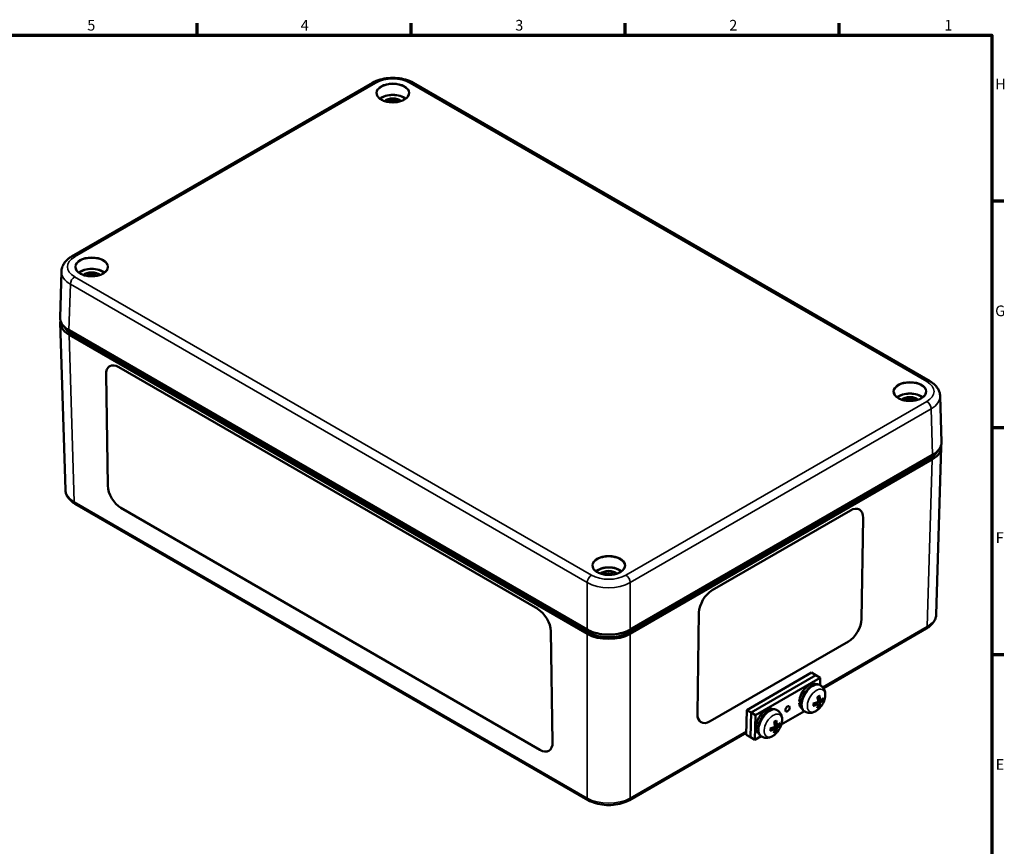
# Model space of a CAD drawing. Units: millimetres. Extents: x -348 to 969, y 0 to 594.
# Drawn here: x 503 to 825, y 308 to 579 of the extents above; entities that cross this region are included whole.
import ezdxf

# ---------------------------------------------------------------- set-up
doc = ezdxf.new("R2010")
doc.units = ezdxf.units.MM
doc.layers.get('0').update_dxf_attribs({"lineweight": 25})
for name, color, linetype, lineweight in [('Rahmen (ISO)', 7, 'Continuous', 70), ('Sichtbar (ISO)', 7, 'Continuous', 50), ('Sichtbar schmal (ISO)', 7, 'Continuous', 35)]:
    doc.layers.add(name, color=color, linetype=linetype, lineweight=lineweight)
doc.styles.add('Notiztext (DIN)', font='isocpeur.ttf')

# ---------------------------------------------------------------- blocks, each defined once
blk = doc.blocks.new('Ränder Standardrahmen')
at = {"layer": 'Rahmen (ISO)'}
for p, q in [((560.67, 574), (560.67, 577.9)), ((630.75, 574), (630.75, 577.9)), ((700.83, 574), (700.83, 577.9)), ((770.92, 574), (770.92, 577.9)), ((821, 519.75), (824.9, 519.75)), ((821, 445.5), (824.9, 445.5)), ((821, 371.25), (824.9, 371.25))]:
    blk.add_line(p, q, dxfattribs=at)
at = {"layer": 'Rahmen (ISO)', "flags": 128}
blk.add_lwpolyline([(20, 20), (20, 574), (821, 574), (821, 20), (20, 20)], dxfattribs=at)
at = {"layer": 'Rahmen (ISO)', "char_height": 3.5, "attachment_point": 7, "style": 'Notiztext (DIN)'}
for s, insert in [('5', (524.7, 574.4)), ('4', (594.61, 574.4)), ('3', (664.87, 574.4)), ('2', (734.95, 574.4)), ('1', (805.38, 574.4)), ('H', (822.05, 555.13)), ('G', (822.05, 480.88)), ('F', (822.23, 406.63)), ('E', (822.23, 332.38))]:
    blk.add_mtext(s, dxfattribs=dict(at, insert=insert))

msp = doc.modelspace()

# ---------------------------------------------------------------- linework, layer by layer
at = {"layer": 'Sichtbar (ISO)'}
for p, q in [((519.58, 501.52), (618.12, 558.41)), ((631.44, 558.41), (800.69, 460.69)), ((515.79, 481.6), (516.24, 496.66)), ((515.87, 479.88), (517.53, 425.15)), ((518.74, 477.37), (688.44, 379.39)), ((688.42, 377.97), (518.8, 475.9)), ((519.45, 476.3), (689.11, 378.35)), ((535.04, 465.31), (672.22, 386.11)), ((531.43, 426.49), (530.87, 462.9)), ((531.43, 426.49), (530.87, 462.9)), ((804.48, 440.77), (804.03, 455.83)), ((804.4, 439.06), (802.74, 384.32)), ((701.87, 378.35), (800.82, 435.47)), ((702.54, 379.39), (801.53, 436.54)), ((801.47, 435.08), (702.56, 377.97)), ((520.76, 420.51), (688.73, 323.53)), ((672.92, 339.98), (535.74, 419.18)), ((672.92, 339.98), (535.74, 419.18)), ((729.37, 392.23), (774.63, 418.36)), ((729.37, 392.23), (774.63, 418.36)), ((777.63, 418.66), (777.63, 418.65)), ((778.79, 415.95), (778.29, 382.77)), ((724.55, 351.75), (725.05, 384.93)), ((724.55, 351.75), (725.05, 384.93)), ((676.54, 378.8), (677.09, 342.39)), ((765.8, 360.22), (799.51, 379.68)), ((773.97, 375.47), (728.72, 349.34)), ((740.69, 353.03), (761.9, 365.28)), ((742.1, 352.18), (763.31, 364.43)), ((742.1, 352.18), (763.31, 364.43)), ((761.9, 365.28), (763.31, 364.43)), ((763.31, 364.43), (764.73, 363.59)), ((743.52, 351.34), (764.73, 363.59)), ((764.88, 361.09), (764.62, 361.24)), ((764.73, 363.59), (764.69, 361.2)), ((757.88, 355.41), (758.46, 355.75)), ((764.03, 354.95), (763.39, 355.43)), ((764.74, 356.16), (764.01, 356.5)), ((765.09, 356.36), (765.5, 356.24)), ((740.56, 344.94), (740.69, 353.03)), ((740.69, 353.03), (742.1, 352.18)), ((741.98, 344.09), (742.1, 352.18)), ((741.98, 344.09), (742.1, 352.18)), ((742.1, 352.18), (743.52, 351.34)), ((750.73, 352.92), (750.47, 353.08)), ((759.59, 352.6), (752.02, 348.23)), ((759.75, 352.5), (759.49, 352.66)), ((764.34, 354.27), (764.02, 354.58)), ((725.71, 349.05), (725.71, 349.05)), ((743.39, 343.25), (743.52, 351.34)), ((750.6, 348), (749.87, 348.33)), ((702.25, 323.53), (740.57, 345.66)), ((743.74, 347.25), (744.31, 347.58)), ((749.88, 346.79), (749.25, 347.26)), ((750.19, 346.11), (749.88, 346.41)), ((750.94, 348.2), (751.36, 348.08)), ((740.56, 344.94), (741.98, 344.09)), ((741.98, 344.09), (743.39, 343.25)), ((745.45, 344.43), (743.39, 343.25)), ((745.6, 344.34), (745.34, 344.49))]:
    msp.add_line(p, q, dxfattribs=at)
for centre in [(759.31, 358.59), (745.17, 350.42)]:
    msp.add_arc(centre, 7.2, 321.7832, 336.4997, dxfattribs=at)
for centre, major_axis, ratio, start_param, end_param in [((624.78, 551.43), (-3.2, 0), 0.57735, 3.707798, 5.71698), ((624.78, 551.02), (2.7, 0), 0.57735, 0.836659, 2.304934), ((624.78, 550.61), (-2.7, 0), 0.57735, 4.320891, 5.103887), ((624.78, 550.2), (3.2, 0), 0.57735, 1.374928, 1.766665), ((526.14, 494.48), (-3.2, 0), 0.57735, 3.707798, 5.71698), ((526.14, 494.07), (2.7, 0), 0.57735, 0.836659, 2.304934), ((526.14, 493.66), (-2.7, 0), 0.57735, 4.320891, 5.103887), ((526.14, 493.25), (3.2, 0), 0.57735, 1.374928, 1.766665), ((525.87, 479.98), (-10, 0), 0.577174, 6.184973, 7.068431), ((535.11, 460.45), (-3.08, 5.15), 0.567186, 5.489211, 7.060008), ((535.11, 460.45), (-3.08, 5.15), 0.567186, 0.000121, 0.776823), ((794.13, 453.65), (-3.2, 0), 0.57735, 3.707798, 5.71698), ((794.13, 453.24), (2.7, 0), 0.57735, 0.836659, 2.304934), ((794.13, 452.84), (-2.7, 0), 0.57735, 4.320891, 5.103887), ((794.13, 452.43), (3.2, 0), 0.57735, 1.374928, 1.766665), ((794.4, 439.16), (10, 0), 0.577174, 5.497939, 6.381398), ((535.67, 424.04), (-3.08, 5.15), 0.567186, 0.776823, 2.347619), ((535.67, 424.04), (-3.08, 5.15), 0.567186, 0.776823, 2.347619), ((774.55, 413.5), (3.08, 5.15), 0.567186, 5.506363, 7.077159), ((774.55, 413.5), (3.08, 5.15), 0.567186, 0, 0.793974), ((695.49, 396.7), (-3.2, 0), 0.57735, 3.707798, 5.71698), ((695.49, 396.29), (2.7, 0), 0.57735, 0.836659, 2.304934), ((695.49, 395.88), (-2.7, 0), 0.57735, 4.320891, 5.103887), ((695.49, 395.48), (3.2, 0), 0.57735, 1.374928, 1.766665), ((729.3, 387.38), (3.08, 5.15), 0.567186, 0.793974, 2.36477), ((729.3, 387.38), (3.08, 5.15), 0.567186, 0.793974, 2.36477), ((672.29, 381.25), (3.08, -5.15), 0.567186, 0.776823, 2.347619), ((774.05, 380.32), (-3.08, -5.15), 0.567186, 0.793974, 2.36477), ((695.49, 382.06), (-10, 0), 0.577526, 0.78555, 2.356042), ((761.13, 357.5), (2.36, 3.95), 0.567186, 0.015931, 2.308218), ((762.05, 356.95), (-2.56, -4.29), 0.567186, 3.141472, 6.283306), ((761.64, 357.2), (-9.56, 0.94), 0.240014, 1.190639, 1.26406), ((761.13, 357.5), (-2.36, -3.95), 0.567186, 5.562915, 6.267254), ((760.63, 357.8), (-9.56, 0.94), 0.240014, 1.303743, 1.379986), ((759.32, 358.77), (7.19, -0.38), 0.661907, 5.203927, 5.430901), ((759.31, 358.38), (-7.19, -0.12), 0.506906, 2.02097, 2.247943), ((759.5, 358.67), (2.85, -6.61), 0.553587, 0.507435, 0.734409), ((759.5, 358.69), (3.39, -6.35), 0.496482, 0.885129, 1.112103), ((759.15, 358.47), (4.32, -5.75), 0.595349, 0.371092, 0.598066), ((759.15, 358.49), (-3.83, 6.09), 0.652454, 3.985254, 4.212228), ((759.33, 358.78), (7.13, -0.98), 0.605773, 5.678318, 5.905292), ((759.33, 358.39), (-7.16, -0.73), 0.56304, 2.39712, 2.624094), ((728.79, 354.2), (-3.08, -5.15), 0.567186, 5.506363, 7.077159), ((728.79, 354.2), (-3.08, -5.15), 0.567186, 5.506363, 6.283185), ((746.99, 349.34), (2.36, 3.95), 0.567186, 0.015931, 2.308218), ((747.91, 348.79), (-2.56, -4.29), 0.567186, 3.141472, 6.283306), ((745.35, 350.53), (3.39, -6.35), 0.496482, 0.885129, 1.112103), ((745.01, 350.33), (-3.83, 6.09), 0.652454, 3.985254, 4.212228), ((745.19, 350.22), (-7.16, -0.73), 0.56304, 2.39712, 2.624094), ((746.48, 349.64), (-9.56, 0.94), 0.240014, 1.303743, 1.379986), ((747.49, 349.03), (-9.56, 0.94), 0.240014, 1.190639, 1.26406), ((746.99, 349.34), (-2.36, -3.95), 0.567186, 5.562915, 6.267254), ((745.17, 350.61), (7.19, -0.38), 0.661907, 5.203927, 5.430901), ((745.17, 350.21), (-7.19, -0.12), 0.506906, 2.02097, 2.247943), ((745.35, 350.51), (2.85, -6.61), 0.553587, 0.507435, 0.734409), ((745.01, 350.31), (4.32, -5.75), 0.595349, 0.371092, 0.598066), ((745.19, 350.62), (7.13, -0.98), 0.605773, 5.678318, 5.905292), ((672.85, 344.84), (3.08, -5.15), 0.567186, 5.489211, 7.060008), ((672.85, 344.84), (3.08, -5.15), 0.567186, 5.489211, 6.283064)]:
    msp.add_ellipse(centre, major_axis=major_axis, ratio=ratio, start_param=start_param, end_param=end_param, dxfattribs=at)
msp.add_ellipse((754.06, 353.42), major_axis=(0.513, 0.858), ratio=0.567186, dxfattribs=at)
for points, knots in [([(618.12, 558.41), (618.87, 558.84), (619.7, 559.18), (621.47, 559.7), (622.4, 559.88), (624.3, 560.05), (625.26, 560.05), (627.16, 559.88), (628.1, 559.7), (629.86, 559.18), (630.69, 558.84), (631.44, 558.41)], [-0.785246, -0.785246, -0.785246, -0.785246, -0.471148, -0.471148, -0.157049, -0.157049, 0.157049, 0.157049, 0.471148, 0.471148, 0.785246, 0.785246, 0.785246, 0.785246]), ([(630.03, 554.9), (630.02, 554.58), (629.92, 554.26), (629.52, 553.65), (629.24, 553.37), (628.55, 552.87), (628.13, 552.66), (627.21, 552.31), (626.69, 552.18), (625.61, 552.01), (625.05, 551.98), (623.93, 552.02), (623.37, 552.08), (622.33, 552.32), (621.85, 552.48), (620.99, 552.88), (620.63, 553.12), (620.04, 553.65), (619.83, 553.93), (619.59, 554.45), (619.54, 554.68), (619.53, 554.9)], [5.51013, 5.51013, 5.51013, 5.51013, 5.85699, 5.85699, 6.180349, 6.180349, 6.494176, 6.494176, 6.808234, 6.808234, 7.123351, 7.123351, 7.438766, 7.438766, 7.753576, 7.753576, 8.067258, 8.067258, 8.382386, 8.382386, 8.627037, 8.627037, 8.627037, 8.627037]), ([(516.24, 496.66), (516.26, 497.07), (516.32, 497.48), (516.56, 498.27), (516.73, 498.65), (517.14, 499.35), (517.38, 499.68), (517.92, 500.28), (518.22, 500.56), (518.87, 501.07), (519.22, 501.3), (519.58, 501.52)], [0.017448, 0.017448, 0.017448, 0.017448, 0.1710076, 0.1710076, 0.3245671, 0.3245671, 0.4781267, 0.4781267, 0.6316863, 0.6316863, 0.7852459, 0.7852459, 0.7852459, 0.7852459]), ([(531.39, 497.95), (531.38, 497.63), (531.27, 497.3), (530.88, 496.7), (530.6, 496.42), (529.91, 495.92), (529.49, 495.71), (528.56, 495.36), (528.05, 495.23), (526.97, 495.06), (526.41, 495.03), (525.29, 495.07), (524.73, 495.13), (523.69, 495.37), (523.21, 495.53), (522.35, 495.93), (521.98, 496.17), (521.4, 496.7), (521.19, 496.98), (520.95, 497.5), (520.9, 497.72), (520.89, 497.95)], [5.51013, 5.51013, 5.51013, 5.51013, 5.85699, 5.85699, 6.180349, 6.180349, 6.494176, 6.494176, 6.808234, 6.808234, 7.123351, 7.123351, 7.438766, 7.438766, 7.753576, 7.753576, 8.067258, 8.067258, 8.382386, 8.382386, 8.627037, 8.627037, 8.627037, 8.627037]), ([(515.79, 481.6), (515.78, 481.44), (515.79, 481.28), (515.82, 480.97), (515.85, 480.81), (515.93, 480.5), (515.98, 480.34), (516.1, 480.04), (516.17, 479.89), (516.33, 479.59), (516.42, 479.44), (516.63, 479.15), (516.74, 479.01), (516.98, 478.73), (517.11, 478.59), (517.39, 478.33), (517.54, 478.2), (517.85, 477.95), (518.02, 477.83), (518.37, 477.59), (518.55, 477.48), (518.74, 477.37)], [-0.017448, -0.017448, -0.017448, -0.017448, 0.0628214, 0.0628214, 0.1430908, 0.1430908, 0.2233602, 0.2233602, 0.3036296, 0.3036296, 0.3838989, 0.3838989, 0.4641683, 0.4641683, 0.5444377, 0.5444377, 0.6247071, 0.6247071, 0.7049765, 0.7049765, 0.7852459, 0.7852459, 0.7852459, 0.7852459]), ([(800.69, 460.69), (801.05, 460.48), (801.4, 460.25), (802.05, 459.73), (802.35, 459.46), (802.89, 458.85), (803.13, 458.52), (803.54, 457.82), (803.71, 457.45), (803.95, 456.66), (804.01, 456.25), (804.03, 455.83)], [-0.7852459, -0.7852459, -0.7852459, -0.7852459, -0.6316863, -0.6316863, -0.4781267, -0.4781267, -0.3245671, -0.3245671, -0.1710076, -0.1710076, -0.017448, -0.017448, -0.017448, -0.017448]), ([(799.38, 457.13), (799.37, 456.8), (799.27, 456.48), (798.87, 455.87), (798.6, 455.59), (797.9, 455.1), (797.49, 454.88), (796.56, 454.54), (796.04, 454.4), (794.96, 454.24), (794.4, 454.2), (793.28, 454.24), (792.73, 454.31), (791.69, 454.54), (791.2, 454.71), (790.35, 455.11), (789.98, 455.35), (789.39, 455.87), (789.18, 456.16), (788.94, 456.67), (788.89, 456.9), (788.89, 457.13)], [5.51013, 5.51013, 5.51013, 5.51013, 5.85699, 5.85699, 6.180349, 6.180349, 6.494176, 6.494176, 6.808234, 6.808234, 7.123351, 7.123351, 7.438766, 7.438766, 7.753576, 7.753576, 8.067258, 8.067258, 8.382386, 8.382386, 8.627037, 8.627037, 8.627037, 8.627037]), ([(801.53, 436.54), (801.72, 436.65), (801.91, 436.76), (802.25, 437), (802.42, 437.12), (802.73, 437.37), (802.88, 437.5), (803.16, 437.77), (803.29, 437.91), (803.53, 438.18), (803.64, 438.33), (803.85, 438.62), (803.94, 438.76), (804.1, 439.06), (804.17, 439.21), (804.29, 439.52), (804.34, 439.67), (804.42, 439.99), (804.45, 440.14), (804.48, 440.46), (804.49, 440.61), (804.48, 440.77)], [-0.7852459, -0.7852459, -0.7852459, -0.7852459, -0.7049765, -0.7049765, -0.6247071, -0.6247071, -0.5444377, -0.5444377, -0.4641683, -0.4641683, -0.3838989, -0.3838989, -0.3036296, -0.3036296, -0.2233602, -0.2233602, -0.1430908, -0.1430908, -0.0628214, -0.0628214, 0.017448, 0.017448, 0.017448, 0.017448]), ([(800.82, 435.47), (801.66, 435.96), (802.52, 436.7), (803.02, 437.54), (803.12, 437.73)], [-7.0684312, -7.0684312, -7.0684312, -7.0684312, -6.6758082, -6.5608777, -6.5608777, -6.5608777, -6.5608777]), ([(517.53, 425.15), (517.54, 424.76), (517.6, 424.38), (517.82, 423.65), (517.98, 423.29), (518.37, 422.62), (518.6, 422.31), (519.13, 421.73), (519.42, 421.45), (520.06, 420.95), (520.4, 420.72), (520.76, 420.51)], [0.017448, 0.017448, 0.017448, 0.017448, 0.1710076, 0.1710076, 0.3245671, 0.3245671, 0.4781267, 0.4781267, 0.6316863, 0.6316863, 0.7852459, 0.7852459, 0.7852459, 0.7852459]), ([(700.74, 400.18), (700.73, 399.85), (700.63, 399.53), (700.23, 398.92), (699.95, 398.64), (699.26, 398.15), (698.84, 397.93), (697.92, 397.59), (697.4, 397.45), (696.32, 397.29), (695.76, 397.25), (694.64, 397.29), (694.09, 397.36), (693.04, 397.59), (692.56, 397.76), (691.7, 398.16), (691.34, 398.4), (690.75, 398.92), (690.54, 399.21), (690.3, 399.72), (690.25, 399.95), (690.24, 400.18)], [5.51013, 5.51013, 5.51013, 5.51013, 5.85699, 5.85699, 6.180349, 6.180349, 6.494176, 6.494176, 6.808234, 6.808234, 7.123351, 7.123351, 7.438766, 7.438766, 7.753576, 7.753576, 8.067258, 8.067258, 8.382386, 8.382386, 8.627037, 8.627037, 8.627037, 8.627037]), ([(799.51, 379.68), (799.87, 379.9), (800.22, 380.13), (800.85, 380.63), (801.15, 380.9), (801.67, 381.49), (801.9, 381.8), (802.29, 382.47), (802.45, 382.82), (802.67, 383.56), (802.73, 383.94), (802.74, 384.32)], [-0.7852459, -0.7852459, -0.7852459, -0.7852459, -0.6316863, -0.6316863, -0.4781267, -0.4781267, -0.3245671, -0.3245671, -0.1710076, -0.1710076, -0.017448, -0.017448, -0.017448, -0.017448]), ([(688.44, 379.39), (688.63, 379.28), (688.82, 379.18), (689.22, 378.98), (689.42, 378.89), (689.85, 378.71), (690.06, 378.63), (690.51, 378.47), (690.74, 378.4), (691.2, 378.26), (691.44, 378.2), (691.92, 378.08), (692.17, 378.03), (692.66, 377.93), (692.91, 377.89), (693.42, 377.82), (693.68, 377.79), (694.19, 377.75), (694.45, 377.73), (694.97, 377.71), (695.23, 377.7), (695.75, 377.7), (696.01, 377.71), (696.53, 377.73), (696.79, 377.75), (697.31, 377.79), (697.56, 377.82), (698.07, 377.89), (698.32, 377.93), (698.82, 378.03), (699.06, 378.08), (699.54, 378.2), (699.78, 378.26), (700.25, 378.4), (700.47, 378.47), (700.86, 378.61), (701.03, 378.67), (701.43, 378.83), (701.66, 378.93), (702.11, 379.15), (702.33, 379.27), (702.54, 379.39)], [-0.785246, -0.785246, -0.785246, -0.785246, -0.706721, -0.706721, -0.628197, -0.628197, -0.549672, -0.549672, -0.471148, -0.471148, -0.392623, -0.392623, -0.314098, -0.314098, -0.235574, -0.235574, -0.157049, -0.157049, -0.078525, -0.078525, 0, 0, 0.078525, 0.078525, 0.157049, 0.157049, 0.235574, 0.235574, 0.314098, 0.314098, 0.392623, 0.392623, 0.471148, 0.471148, 0.549672, 0.549672, 0.608566, 0.608566, 0.696906, 0.696906, 0.785246, 0.785246, 0.785246, 0.785246]), ([(689.11, 378.35), (689.95, 377.86), (692.45, 376.9), (697.36, 376.62), (700.62, 377.62), (701.87, 378.35)], [-7.068431, -7.068431, -7.068431, -7.068431, -6.675808, -6.086874, -5.497939, -5.497939, -5.497939, -5.497939]), ([(764.88, 361.09), (765.18, 360.91), (765.44, 360.67), (765.89, 360.13), (766.06, 359.82), (766.32, 359.12), (766.4, 358.74), (766.45, 357.98), (766.42, 357.61), (766.31, 356.88), (766.21, 356.53), (766.04, 356.02), (765.98, 355.87), (765.91, 355.72)], [3.935687, 3.935687, 3.935687, 3.935687, 4.136436, 4.136436, 4.354631, 4.354631, 4.623994, 4.623994, 4.893356, 4.893356, 5.162719, 5.162719, 5.282501, 5.282501, 5.282501, 5.282501]), ([(762.6, 354.53), (762.59, 354.57), (762.58, 354.61), (762.58, 354.7), (762.57, 354.74), (762.57, 354.83), (762.57, 354.88), (762.58, 354.98), (762.58, 355.03), (762.59, 355.11), (762.6, 355.14), (762.6, 355.18)], [1.3603025, 1.3603025, 1.3603025, 1.3603025, 1.4442991, 1.4442991, 1.5282958, 1.5282958, 1.6122924, 1.6122924, 1.696289, 1.696289, 1.750228, 1.750228, 1.750228, 1.750228]), ([(763.85, 357.29), (763.87, 357.31), (763.9, 357.33), (763.97, 357.38), (764.01, 357.41), (764.09, 357.46), (764.14, 357.48), (764.22, 357.52), (764.26, 357.54), (764.34, 357.58), (764.38, 357.59), (764.41, 357.61)], [2.9611474, 2.9611474, 2.9611474, 2.9611474, 3.01612, 3.01612, 3.1001022, 3.1001022, 3.1840843, 3.1840843, 3.2680665, 3.2680665, 3.3520487, 3.3520487, 3.3520487, 3.3520487]), ([(763.86, 354.94), (763.89, 354.96), (763.91, 354.97), (763.97, 354.97), (763.99, 354.97), (764.03, 354.95), (764.04, 354.94), (764.06, 354.9), (764.07, 354.87), (764.07, 354.84), (764.06, 354.83), (764.06, 354.83)], [0, 0, 0, 0, 0.0106248, 0.0106248, 0.0212496, 0.0212496, 0.03185883, 0.03185883, 0.04246807, 0.04246807, 0.04519306, 0.04519306, 0.04519306, 0.04519306]), ([(764.08, 355.97), (764.08, 355.94), (764.08, 355.91), (764.07, 355.84), (764.05, 355.8), (764.02, 355.74), (764, 355.71), (763.95, 355.66), (763.92, 355.64), (763.88, 355.62), (763.88, 355.62), (763.87, 355.61)], [0, 0, 0, 0, 0.0106248, 0.0106248, 0.0212496, 0.0212496, 0.03185883, 0.03185883, 0.04246807, 0.04246807, 0.04519306, 0.04519306, 0.04519306, 0.04519306]), ([(764.47, 357.76), (764.48, 357.74), (764.48, 357.72), (764.48, 357.69), (764.47, 357.66), (764.46, 357.63), (764.44, 357.62), (764.42, 357.61), (764.42, 357.61), (764.41, 357.61)], [0.02341529, 0.02341529, 0.02341529, 0.02341529, 0.02965508, 0.02965508, 0.03709015, 0.03709015, 0.04444447, 0.04444447, 0.04651739, 0.04651739, 0.04651739, 0.04651739]), ([(764.65, 355.16), (764.65, 355.19), (764.66, 355.22), (764.68, 355.29), (764.69, 355.32), (764.73, 355.38), (764.75, 355.41), (764.8, 355.47), (764.82, 355.49), (764.85, 355.52), (764.85, 355.52), (764.86, 355.52)], [0, 0, 0, 0, 0.0106248, 0.0106248, 0.0212496, 0.0212496, 0.03185883, 0.03185883, 0.04246807, 0.04246807, 0.04519306, 0.04519306, 0.04519306, 0.04519306]), ([(764.87, 356.19), (764.85, 356.18), (764.82, 356.16), (764.78, 356.15), (764.76, 356.16), (764.72, 356.17), (764.7, 356.19), (764.68, 356.23), (764.67, 356.26), (764.67, 356.29), (764.67, 356.3), (764.67, 356.31)], [0, 0, 0, 0, 0.0106248, 0.0106248, 0.0212496, 0.0212496, 0.03185883, 0.03185883, 0.04246807, 0.04246807, 0.04519306, 0.04519306, 0.04519306, 0.04519306]), ([(765.74, 356.28), (765.73, 356.27), (765.72, 356.26), (765.68, 356.24), (765.66, 356.23), (765.61, 356.23), (765.59, 356.23), (765.54, 356.23), (765.52, 356.23), (765.5, 356.24)], [0.02341529, 0.02341529, 0.02341529, 0.02341529, 0.02965508, 0.02965508, 0.03709015, 0.03709015, 0.04444447, 0.04444447, 0.05040351, 0.05040351, 0.05040351, 0.05040351]), ([(750.73, 352.92), (751.03, 352.74), (751.3, 352.51), (751.74, 351.97), (751.92, 351.66), (752.18, 350.96), (752.26, 350.57), (752.3, 349.82), (752.28, 349.45), (752.16, 348.72), (752.07, 348.36), (751.89, 347.86), (751.83, 347.7), (751.77, 347.55)], [0.794094, 0.794094, 0.794094, 0.794094, 0.994844, 0.994844, 1.213038, 1.213038, 1.482401, 1.482401, 1.751764, 1.751764, 2.021127, 2.021127, 2.140908, 2.140908, 2.140908, 2.140908]), ([(764.96, 354.14), (764.74, 353.84), (764.48, 353.57), (763.94, 353.08), (763.64, 352.86), (763, 352.48), (762.66, 352.32), (761.9, 352.11), (761.48, 352.05), (760.67, 352.12), (760.28, 352.22), (759.86, 352.44), (759.8, 352.47), (759.75, 352.5)], [5.730225, 5.730225, 5.730225, 5.730225, 5.999588, 5.999588, 6.26895, 6.26895, 6.538313, 6.538313, 6.807676, 6.807676, 7.039528, 7.039528, 7.077039, 7.077039, 7.077039, 7.077039]), ([(762.6, 354.53), (762.6, 354.53), (762.6, 354.52), (762.6, 354.5), (762.59, 354.48), (762.58, 354.45), (762.56, 354.44), (762.53, 354.42), (762.51, 354.41), (762.49, 354.4)], [0.07139852, 0.07139852, 0.07139852, 0.07139852, 0.07370893, 0.07370893, 0.08106325, 0.08106325, 0.08849832, 0.08849832, 0.09473811, 0.09473811, 0.09473811, 0.09473811]), ([(764.34, 354.27), (764.35, 354.26), (764.36, 354.24), (764.39, 354.2), (764.4, 354.18), (764.42, 354.13), (764.42, 354.11), (764.42, 354.07), (764.42, 354.05), (764.42, 354.04)], [0.06774989, 0.06774989, 0.06774989, 0.06774989, 0.07370893, 0.07370893, 0.08106325, 0.08106325, 0.08849832, 0.08849832, 0.09473811, 0.09473811, 0.09473811, 0.09473811]), ([(749.71, 349.12), (749.73, 349.14), (749.76, 349.16), (749.83, 349.21), (749.87, 349.24), (749.95, 349.29), (749.99, 349.32), (750.08, 349.36), (750.12, 349.38), (750.2, 349.41), (750.23, 349.43), (750.27, 349.44)], [6.1027401, 6.1027401, 6.1027401, 6.1027401, 6.1577127, 6.1577127, 6.2416948, 6.2416948, 6.325677, 6.325677, 6.4096592, 6.4096592, 6.4936413, 6.4936413, 6.4936413, 6.4936413]), ([(750.33, 349.6), (750.34, 349.58), (750.34, 349.56), (750.34, 349.52), (750.33, 349.5), (750.31, 349.47), (750.3, 349.45), (750.28, 349.44), (750.28, 349.44), (750.27, 349.44)], [0.02341529, 0.02341529, 0.02341529, 0.02341529, 0.02965508, 0.02965508, 0.03709015, 0.03709015, 0.04444447, 0.04444447, 0.04651739, 0.04651739, 0.04651739, 0.04651739]), ([(750.82, 345.97), (750.59, 345.68), (750.34, 345.41), (749.8, 344.91), (749.5, 344.69), (748.86, 344.31), (748.52, 344.15), (747.76, 343.94), (747.34, 343.89), (746.53, 343.96), (746.13, 344.06), (745.72, 344.27), (745.66, 344.3), (745.6, 344.34)], [2.588632, 2.588632, 2.588632, 2.588632, 2.857995, 2.857995, 3.127358, 3.127358, 3.396721, 3.396721, 3.666083, 3.666083, 3.897936, 3.897936, 3.935446, 3.935446, 3.935446, 3.935446]), ([(748.46, 346.37), (748.46, 346.36), (748.46, 346.36), (748.46, 346.34), (748.45, 346.32), (748.43, 346.29), (748.42, 346.27), (748.38, 346.25), (748.36, 346.24), (748.35, 346.24)], [0.07139852, 0.07139852, 0.07139852, 0.07139852, 0.07370893, 0.07370893, 0.08106325, 0.08106325, 0.08849832, 0.08849832, 0.09473811, 0.09473811, 0.09473811, 0.09473811]), ([(748.46, 346.37), (748.45, 346.41), (748.44, 346.45), (748.43, 346.53), (748.43, 346.58), (748.43, 346.67), (748.43, 346.72), (748.43, 346.81), (748.44, 346.86), (748.45, 346.94), (748.45, 346.98), (748.46, 347.01)], [4.5018951, 4.5018951, 4.5018951, 4.5018951, 4.5858918, 4.5858918, 4.6698884, 4.6698884, 4.7538851, 4.7538851, 4.8378817, 4.8378817, 4.8918206, 4.8918206, 4.8918206, 4.8918206]), ([(749.72, 346.78), (749.74, 346.79), (749.77, 346.8), (749.83, 346.81), (749.85, 346.81), (749.89, 346.79), (749.9, 346.77), (749.92, 346.73), (749.92, 346.71), (749.92, 346.68), (749.92, 346.67), (749.92, 346.66)], [0, 0, 0, 0, 0.0106248, 0.0106248, 0.0212496, 0.0212496, 0.03185883, 0.03185883, 0.04246807, 0.04246807, 0.04519306, 0.04519306, 0.04519306, 0.04519306]), ([(749.94, 347.81), (749.94, 347.78), (749.94, 347.74), (749.92, 347.68), (749.91, 347.64), (749.88, 347.58), (749.85, 347.55), (749.8, 347.49), (749.77, 347.47), (749.74, 347.45), (749.73, 347.45), (749.73, 347.45)], [0, 0, 0, 0, 0.0106248, 0.0106248, 0.0212496, 0.0212496, 0.03185883, 0.03185883, 0.04246807, 0.04246807, 0.04519306, 0.04519306, 0.04519306, 0.04519306]), ([(750.19, 346.11), (750.21, 346.09), (750.22, 346.07), (750.25, 346.04), (750.26, 346.01), (750.28, 345.97), (750.28, 345.94), (750.28, 345.91), (750.28, 345.89), (750.28, 345.88)], [0.06774989, 0.06774989, 0.06774989, 0.06774989, 0.07370893, 0.07370893, 0.08106325, 0.08106325, 0.08849832, 0.08849832, 0.09473811, 0.09473811, 0.09473811, 0.09473811]), ([(750.51, 347), (750.51, 347.02), (750.51, 347.06), (750.54, 347.12), (750.55, 347.16), (750.59, 347.22), (750.61, 347.25), (750.65, 347.3), (750.68, 347.33), (750.71, 347.35), (750.71, 347.35), (750.72, 347.36)], [0, 0, 0, 0, 0.0106248, 0.0106248, 0.0212496, 0.0212496, 0.03185883, 0.03185883, 0.04246807, 0.04246807, 0.04519306, 0.04519306, 0.04519306, 0.04519306]), ([(750.73, 348.03), (750.71, 348.01), (750.68, 348), (750.64, 347.99), (750.61, 347.99), (750.58, 348.01), (750.56, 348.02), (750.54, 348.07), (750.53, 348.09), (750.52, 348.13), (750.52, 348.14), (750.52, 348.15)], [0, 0, 0, 0, 0.0106248, 0.0106248, 0.0212496, 0.0212496, 0.03185883, 0.03185883, 0.04246807, 0.04246807, 0.04519306, 0.04519306, 0.04519306, 0.04519306]), ([(751.6, 348.12), (751.59, 348.1), (751.57, 348.09), (751.54, 348.08), (751.52, 348.07), (751.47, 348.06), (751.44, 348.06), (751.4, 348.07), (751.38, 348.07), (751.36, 348.08)], [0.02341529, 0.02341529, 0.02341529, 0.02341529, 0.02965508, 0.02965508, 0.03709015, 0.03709015, 0.04444447, 0.04444447, 0.05040351, 0.05040351, 0.05040351, 0.05040351]), ([(688.73, 323.53), (689.48, 323.1), (690.32, 322.75), (692.1, 322.23), (693.05, 322.05), (695, 321.87), (695.99, 321.87), (697.93, 322.05), (698.88, 322.23), (700.67, 322.75), (701.5, 323.1), (702.25, 323.53)], [-0.785246, -0.785246, -0.785246, -0.785246, -0.471148, -0.471148, -0.157049, -0.157049, 0.157049, 0.157049, 0.471148, 0.471148, 0.785246, 0.785246, 0.785246, 0.785246])]:
    msp.add_open_spline(points, degree=3, knots=knots, dxfattribs=at)
msp.add_open_spline([(517.15, 478.56), (517.57, 477.71), (518.37, 476.92), (519.45, 476.3)], degree=3, dxfattribs=at)
for points, weights in [([(763.45, 355.39), (763.44, 355.41), (763.42, 355.44)], [1.29631539281, 1.31998839595, 1.34350933702]), ([(764.01, 356.47), (764.04, 356.48), (764.06, 356.48)], [1.36586897595, 1.34615766092, 1.32633889252]), ([(749.87, 348.31), (749.89, 348.31), (749.92, 348.31)], [1.36586897595, 1.34615766092, 1.32633889252]), ([(749.3, 347.22), (749.29, 347.25), (749.28, 347.27)], [1.29631539281, 1.31998839595, 1.34350933702])]:
    msp.add_rational_spline(points, weights, degree=2, dxfattribs=at)
at = {"layer": 'Sichtbar schmal (ISO)'}
for p, q in [((520.58, 501.42), (619.12, 558.31)), ((630.44, 558.31), (799.69, 460.59)), ((689.83, 397.17), (520.58, 494.89)), ((518.72, 477.41), (519.17, 492.46)), ((519.17, 492.46), (688.42, 394.75)), ((688.42, 379.43), (518.72, 477.41)), ((520.45, 421.18), (518.8, 475.9)), ((519.46, 476.95), (519.45, 476.3)), ((530.87, 462.9), (530.87, 462.9)), ((799.69, 454.06), (701.15, 397.17)), ((702.56, 394.75), (801.1, 451.64)), ((801.1, 451.64), (801.56, 436.59)), ((801.56, 436.59), (702.56, 379.43)), ((801.47, 435.08), (799.82, 380.35)), ((531.43, 426.49), (531.43, 426.49)), ((688.42, 324.2), (520.45, 421.18)), ((535.74, 419.18), (535.74, 419.18)), ((774.63, 418.36), (774.63, 418.36)), ((688.42, 394.75), (688.42, 379.43)), ((702.56, 379.43), (702.56, 394.75)), ((729.37, 392.23), (729.37, 392.23)), ((725.05, 384.93), (725.05, 384.93)), ((688.42, 377.97), (688.42, 324.2)), ((701.86, 379.03), (701.87, 378.35)), ((702.56, 324.2), (702.56, 377.97)), ((799.82, 380.35), (765.53, 360.56)), ((763.86, 354.94), (763.24, 355.37)), ((764.65, 355.16), (763.8, 355.59)), ((764.67, 356.31), (763.98, 356.66)), ((764.86, 355.52), (764.07, 356.08)), ((724.55, 351.75), (724.55, 351.75)), ((750.52, 348.15), (749.84, 348.49)), ((740.58, 346.15), (702.56, 324.2)), ((749.72, 346.78), (749.1, 347.21)), ((750.51, 347), (749.66, 347.42)), ((750.72, 347.36), (749.93, 347.92)), ((672.92, 339.98), (672.92, 339.98))]:
    msp.add_line(p, q, dxfattribs=at)
for centre, major_axis, ratio, start_param, end_param in [((619.12, 556.67), (-1, 1.73), 0.57735, 5.497787, 6.283185), ((624.78, 555.04), (8, 0), 0.577526, 0.78555, 2.356042), ((624.78, 554.94), (-5.25, 0), 0.57735, 3.12925, 6.295528), ((630.44, 556.67), (1, 1.73), 0.57735, 0, 0.785398), ((624.78, 551.59), (-5.17, 0), 0.57735, 3.733879, 5.690899), ((624.78, 551.43), (4.97, 0), 0.57735, 0.615071, 2.526522), ((526.24, 498.15), (-8, 0), 0.577174, 5.497939, 7.068431), ((520.58, 499.78), (-1, 1.73), 0.57735, 5.497787, 6.283185), ((526.14, 497.99), (-5.25, 0), 0.57735, 3.12925, 6.295528), ((526.24, 496.52), (-10, 0.06), 0.577231, 6.269225, 7.071919), ((526.14, 494.64), (-5.17, 0), 0.57735, 3.733879, 5.690899), ((526.14, 494.48), (4.97, 0), 0.57735, 0.615071, 2.526522), ((520.58, 493.25), (-1, -1.73), 0.57735, 3.926991, 5.480334), ((525.79, 481.49), (-10, 0), 0.577178, 6.265912, 7.068606), ((518.79, 477.45), (-0.05, -0.0866), 0.57735, 5.480334, 6.283185), ((794.13, 457.17), (-5.25, 0), 0.57735, 3.12925, 6.295528), ((799.69, 458.96), (1, 1.73), 0.57735, 0, 0.785398), ((794.03, 457.33), (8, 0), 0.577174, 5.497939, 7.068431), ((794.13, 453.81), (-5.17, 0), 0.57735, 3.733879, 5.690899), ((794.13, 453.65), (4.97, 0), 0.57735, 0.615071, 2.526522), ((794.03, 455.69), (10, 0.06), 0.577231, 5.494452, 6.297145), ((799.69, 452.43), (1, -1.73), 0.57735, 0.802851, 2.356194), ((794.48, 440.67), (10, 0), 0.577178, 5.497765, 6.300459), ((801.48, 436.63), (0.05, -0.0866), 0.57735, 0, 0.802851), ((527.53, 425.28), (-10, -0.05), 0.577219, 0.014832, 0.78263), ((521.51, 421.81), (-0.75, -1.3), 0.57735, 5.51524, 6.283185), ((695.49, 400.21), (-5.25, 0), 0.57735, 3.12925, 6.295528), ((689.83, 395.54), (-1, -1.73), 0.57735, 3.926991, 5.480334), ((695.49, 400.44), (-8, 0), 0.577526, 0.78555, 2.356042), ((695.49, 396.86), (-5.17, 0), 0.57735, 3.733879, 5.690899), ((695.49, 396.7), (4.97, 0), 0.57735, 0.615071, 2.526522), ((701.15, 395.54), (1, -1.73), 0.57735, 0.802851, 2.356194), ((695.49, 398.8), (10, 0), 0.573426, 3.927143, 5.497635), ((792.74, 384.45), (10, -0.05), 0.577219, 5.500555, 6.268353), ((688.49, 379.47), (-0.05, -0.0866), 0.57735, 5.480334, 6.283185), ((695.49, 383.52), (-10, 0), 0.577321, 0.78555, 2.356042), ((702.49, 379.47), (0.05, -0.0866), 0.57735, 0, 0.802851), ((798.76, 380.98), (0.75, -1.3), 0.57735, 0, 0.767945), ((762.31, 356.8), (2.56, 4.29), 0.567186, 6.283065, 9.424898), ((763.47, 356.11), (-2.13, -3.57), 0.567186, 1.794658, 7.63012), ((764.12, 355.71), (-1.2, -2.01), 0.567186, 5.308723, 5.704002), ((764.12, 355.71), (-1.2, -2.01), 0.567186, 3.737927, 4.133206), ((764.05, 355.76), (-1.08, -1.81), 0.567186, 2.154053, 2.464065), ((764.12, 355.71), (1.2, 2.01), 0.567186, 5.308723, 5.704002), ((748.17, 348.63), (2.56, 4.29), 0.567186, 6.283065, 9.424898), ((749.32, 347.94), (-2.13, -3.57), 0.567186, 1.794658, 7.63012), ((764.12, 355.71), (1.2, 2.01), 0.567186, 3.737927, 4.133206), ((764.05, 355.76), (-1.08, -1.81), 0.567186, 0.693572, 1.004691), ((749.98, 347.55), (-1.2, -2.01), 0.567186, 3.737927, 4.133206), ((749.91, 347.59), (-1.08, -1.81), 0.567186, 2.154053, 2.464065), ((749.98, 347.55), (1.2, 2.01), 0.567186, 5.308723, 5.704002), ((749.98, 347.55), (-1.2, -2.01), 0.567186, 5.308723, 5.704002), ((749.98, 347.55), (1.2, 2.01), 0.567186, 3.737927, 4.133206), ((749.91, 347.59), (-1.08, -1.81), 0.567186, 0.693572, 1.004691), ((695.49, 328.3), (-10, 0), 0.580496, 0.78555, 2.356042), ((689.48, 324.83), (-0.75, -1.3), 0.57735, 5.51524, 6.283185), ((701.5, 324.83), (0.75, -1.3), 0.57735, 0, 0.767945)]:
    msp.add_ellipse(centre, major_axis=major_axis, ratio=ratio, start_param=start_param, end_param=end_param, dxfattribs=at)
for centre in [(624.78, 555.1), (526.14, 498.15), (794.13, 457.33), (695.49, 400.38)]:
    msp.add_ellipse(centre, major_axis=(-5.45, 0), ratio=0.57735, dxfattribs=at)
for points in [[(800.81, 436.12), (800.81, 435.91), (800.82, 435.69), (800.82, 435.47)], [(689.12, 379.03), (689.12, 378.8), (689.11, 378.57), (689.11, 378.35)]]:
    msp.add_open_spline(points, degree=3, dxfattribs=at)

# ---------------------------------------------------------------- block references
msp.add_blockref('Ränder Standardrahmen', (0, 0))

doc.saveas('drawing.dxf')
